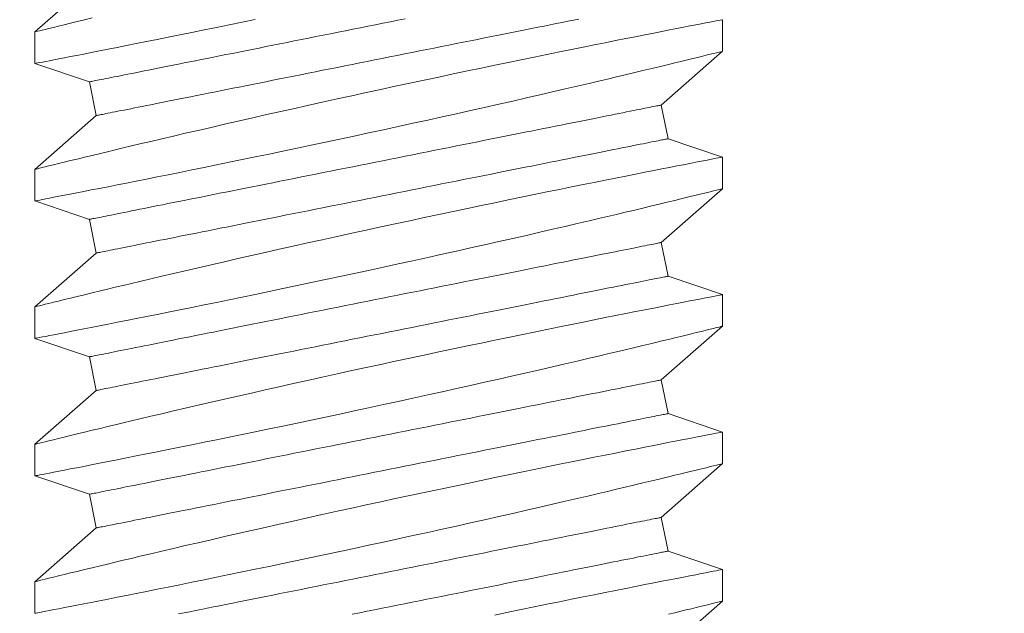
# Model space of a CAD drawing. Extents: x -60 to 165, y -8 to 98.
# Drawn here: x 51 to 51, y 47 to 47 of the extents above; entities that cross this region are included whole.
import ezdxf

# ---------------------------------------------------------------- set-up
doc = ezdxf.new("R2010")
doc.units = 0
doc.header["$MEASUREMENT"] = 0
doc.layers.get('0').update_dxf_attribs({"linetype": 'CONTINUOUS', "lineweight": 15})

msp = doc.modelspace()

# ---------------------------------------------------------------- linework, layer by layer
for p, q in [((51.02808, 46.79454), (51.00583, 46.77499)), ((51.25583, 46.76793), (51.25583, 46.77943)), ((51.00583, 46.77499), (51.00583, 46.76349)), ((51.23358, 46.74839), (51.25583, 46.76794)), ((51.00583, 46.76349), (51.02563, 46.7568)), ((51.02563, 46.7568), (51.02808, 46.74454)), ((51.23604, 46.73613), (51.23358, 46.74839)), ((51.02808, 46.74454), (51.00583, 46.72499)), ((51.25583, 46.72943), (51.23604, 46.73613)), ((51.25583, 46.71793), (51.25583, 46.72943)), ((51.00583, 46.72499), (51.00583, 46.71349)), ((51.23358, 46.69839), (51.25583, 46.71794)), ((51.00583, 46.71349), (51.02563, 46.7068)), ((51.02563, 46.7068), (51.02808, 46.69454)), ((51.23604, 46.68613), (51.23358, 46.69839)), ((51.02808, 46.69454), (51.00583, 46.67499)), ((51.25583, 46.67943), (51.23604, 46.68613)), ((51.25583, 46.66793), (51.25583, 46.67943)), ((51.00583, 46.67499), (51.00583, 46.66349)), ((51.23358, 46.64839), (51.25583, 46.66794)), ((51.00583, 46.66349), (51.02563, 46.6568)), ((51.02563, 46.6568), (51.02808, 46.64454)), ((51.23604, 46.63613), (51.23358, 46.64839)), ((51.02808, 46.64454), (51.00583, 46.62499)), ((51.25583, 46.62943), (51.23604, 46.63613)), ((51.25583, 46.61793), (51.25583, 46.62943)), ((51.00583, 46.62499), (51.00583, 46.61349)), ((51.23358, 46.59839), (51.25583, 46.61794)), ((51.00583, 46.61349), (51.02563, 46.6068)), ((51.02563, 46.6068), (51.02808, 46.59454)), ((51.23604, 46.58613), (51.23358, 46.59839)), ((51.02808, 46.59454), (51.00583, 46.57499)), ((51.25583, 46.57943), (51.23604, 46.58613)), ((51.25583, 46.56793), (51.25583, 46.57943)), ((51.00583, 46.57499), (51.00583, 46.56349)), ((51.23358, 46.54839), (51.25583, 46.56794))]:
    msp.add_line(p, q)
at = {"color": 8, "flags": 128}
for points in [[(51.00584, 46.76349), (51.00583, 46.76349), (51.00595, 46.76352), (51.00629, 46.76358), (51.00682, 46.76368), (51.00757, 46.76383), (51.00852, 46.76401), (51.00971, 46.76424), (51.01111, 46.76452), (51.01273, 46.76483), (51.01455, 46.76518), (51.01652, 46.76557), (51.01867, 46.76599), (51.02101, 46.76644), (51.02354, 46.76694), (51.02631, 46.76748), (51.02927, 46.76807), (51.0324, 46.76868), (51.0357, 46.76934), (51.03911, 46.77001), (51.04267, 46.77072), (51.04637, 46.77146), (51.05021, 46.77223), (51.05429, 46.77305), (51.05851, 46.7739), (51.06286, 46.77478), (51.06731, 46.77569), (51.07183, 46.77661), (51.07644, 46.77756), (51.08115, 46.77853), (51.08594, 46.77952)], [(51.02662, 46.78006), (51.02381, 46.77939), (51.02119, 46.77875), (51.01877, 46.77816), (51.01647, 46.7776), (51.01439, 46.77709), (51.01252, 46.77663), (51.01088, 46.77623), (51.00954, 46.7759), (51.0084, 46.77562), (51.00747, 46.77539), (51.00674, 46.77521), (51.00622, 46.77508), (51.00591, 46.77501), (51.00585, 46.77499)], [(51.2558, 46.77943), (51.2558, 46.77943), (51.25557, 46.77938), (51.25511, 46.77929), (51.25444, 46.77916), (51.25358, 46.779), (51.25251, 46.77879), (51.25124, 46.77854), (51.24977, 46.77826), (51.24806, 46.77793), (51.24614, 46.77755), (51.24401, 46.77714), (51.24169, 46.77669), (51.23925, 46.77621), (51.23661, 46.77569), (51.23381, 46.77514), (51.23084, 46.77455), (51.22761, 46.77392), (51.22422, 46.77324), (51.22066, 46.77254), (51.21696, 46.7718), (51.21316, 46.77104), (51.20922, 46.77025), (51.20516, 46.76943), (51.20097, 46.76858), (51.19655, 46.76769), (51.19201, 46.76676), (51.18737, 46.76581), (51.18264, 46.76484), (51.17786, 46.76385), (51.173, 46.76284), (51.16807, 46.76182), (51.16308, 46.76077), (51.1579, 46.75968), (51.15267, 46.75857), (51.1474, 46.75745), (51.14211, 46.75632), (51.13685, 46.7552), (51.13158, 46.75406), (51.12631, 46.75291), (51.12105, 46.75177), (51.11566, 46.75059), (51.1103, 46.7494), (51.10497, 46.74822), (51.0997, 46.74705), (51.09458, 46.7459), (51.08952, 46.74476), (51.08454, 46.74363), (51.07964, 46.74251), (51.07469, 46.74138), (51.06984, 46.74027), (51.06511, 46.73917), (51.0605, 46.7381), (51.05618, 46.73709), (51.05198, 46.73611), (51.04792, 46.73515), (51.04401, 46.73423), (51.04091, 46.73349), (51.03791, 46.73277), (51.03502, 46.73208), (51.03225, 46.73142), (51.0296, 46.73078), (51.02662, 46.73006), (51.02381, 46.72939), (51.02119, 46.72875), (51.01877, 46.72816), (51.01647, 46.7276), (51.01439, 46.72709), (51.01252, 46.72663), (51.01088, 46.72623), (51.00954, 46.7259), (51.0084, 46.72562), (51.00747, 46.72539), (51.00674, 46.72521), (51.00622, 46.72508), (51.00591, 46.72501), (51.00585, 46.72499)], [(51.02563, 46.7568), (51.02566, 46.7568), (51.02577, 46.75682), (51.02595, 46.75686), (51.0262, 46.75691), (51.02652, 46.75697), (51.02691, 46.75705), (51.02737, 46.75714), (51.0279, 46.75725), (51.0285, 46.75737), (51.02917, 46.7575), (51.02991, 46.75765), (51.03072, 46.75781), (51.03159, 46.75799), (51.03253, 46.75818), (51.03354, 46.75838), (51.03462, 46.75859), (51.03576, 46.75882), (51.03696, 46.75906), (51.03823, 46.75932), (51.03956, 46.75958), (51.04095, 46.75986), (51.0424, 46.76015), (51.04392, 46.76045), (51.04549, 46.76077), (51.04711, 46.76109), (51.0488, 46.76143), (51.05054, 46.76178), (51.05234, 46.76214), (51.05418, 46.76251), (51.05608, 46.76289), (51.05803, 46.76328), (51.06003, 46.76368), (51.06208, 46.76409), (51.06417, 46.7645), (51.06631, 46.76493), (51.06849, 46.76537), (51.07071, 46.76581), (51.07298, 46.76627), (51.07528, 46.76673), (51.07762, 46.76719), (51.07999, 46.76767), (51.0824, 46.76815), (51.08484, 46.76864), (51.08731, 46.76913), (51.08982, 46.76963), (51.09234, 46.77014), (51.0949, 46.77065), (51.09748, 46.77117), (51.10007, 46.77169), (51.10269, 46.77221), (51.10533, 46.77274), (51.10799, 46.77327), (51.11066, 46.7738), (51.11334, 46.77434), (51.11603, 46.77488), (51.11874, 46.77542), (51.12145, 46.77596), (51.12416, 46.7765), (51.12688, 46.77705), (51.12961, 46.77759), (51.13233, 46.77814), (51.13505, 46.77868), (51.13776, 46.77922), (51.14047, 46.77977)], [(51.02808, 46.74454), (51.02812, 46.74455), (51.02822, 46.74457), (51.0284, 46.7446), (51.02865, 46.74465), (51.02897, 46.74472), (51.02936, 46.74479), (51.02982, 46.74489), (51.03035, 46.74499), (51.03095, 46.74511), (51.03162, 46.74525), (51.03236, 46.74539), (51.03317, 46.74556), (51.03404, 46.74573), (51.03499, 46.74592), (51.03599, 46.74612), (51.03707, 46.74634), (51.03821, 46.74656), (51.03941, 46.74681), (51.04068, 46.74706), (51.04201, 46.74732), (51.0434, 46.7476), (51.04485, 46.74789), (51.04637, 46.7482), (51.04794, 46.74851), (51.04957, 46.74884), (51.05125, 46.74917), (51.05299, 46.74952), (51.05479, 46.74988), (51.05663, 46.75025), (51.05853, 46.75063), (51.06048, 46.75102), (51.06248, 46.75142), (51.06453, 46.75183), (51.06662, 46.75225), (51.06876, 46.75267), (51.07094, 46.75311), (51.07316, 46.75356), (51.07543, 46.75401), (51.07773, 46.75447), (51.08007, 46.75494), (51.08244, 46.75541), (51.08485, 46.75589), (51.08729, 46.75638), (51.08977, 46.75688), (51.09227, 46.75738), (51.0948, 46.75788), (51.09735, 46.75839), (51.09993, 46.75891), (51.10253, 46.75943), (51.10515, 46.75995), (51.10778, 46.76048), (51.11044, 46.76101), (51.11311, 46.76154), (51.11579, 46.76208), (51.11849, 46.76262), (51.12119, 46.76316), (51.1239, 46.7637), (51.12662, 46.76425), (51.12934, 46.76479), (51.13206, 46.76533), (51.13478, 46.76588), (51.1375, 46.76642), (51.14022, 46.76697), (51.14293, 46.76751), (51.14563, 46.76805), (51.14832, 46.76859), (51.15101, 46.76912), (51.15368, 46.76966), (51.15633, 46.77019), (51.15897, 46.77072), (51.16159, 46.77124), (51.16419, 46.77176), (51.16677, 46.77228), (51.16932, 46.77279), (51.17185, 46.77329), (51.17435, 46.77379), (51.17682, 46.77429), (51.17926, 46.77478), (51.18167, 46.77526), (51.18405, 46.77573), (51.18639, 46.7762), (51.18869, 46.77666), (51.19095, 46.77711), (51.19317, 46.77756), (51.19536, 46.77799), (51.19749, 46.77842), (51.19959, 46.77884), (51.20163, 46.77925), (51.20363, 46.77965)], [(51.00584, 46.71349), (51.00583, 46.71349), (51.00595, 46.71352), (51.00629, 46.71358), (51.00682, 46.71368), (51.00757, 46.71383), (51.00852, 46.71401), (51.00971, 46.71424), (51.01111, 46.71452), (51.01273, 46.71483), (51.01455, 46.71518), (51.01652, 46.71557), (51.01867, 46.71599), (51.02101, 46.71644), (51.02354, 46.71694), (51.02631, 46.71748), (51.02927, 46.71807), (51.0324, 46.71868), (51.0357, 46.71934), (51.03911, 46.72001), (51.04267, 46.72072), (51.04637, 46.72146), (51.05021, 46.72223), (51.05429, 46.72305), (51.05851, 46.7239), (51.06286, 46.72478), (51.06731, 46.72569), (51.07183, 46.72661), (51.07644, 46.72756), (51.08115, 46.72853), (51.08594, 46.72952), (51.09093, 46.73055), (51.096, 46.73161), (51.10113, 46.73269), (51.1063, 46.73378), (51.11147, 46.73487), (51.11667, 46.73598), (51.1219, 46.7371), (51.12713, 46.73823), (51.13252, 46.7394), (51.13791, 46.74057), (51.14329, 46.74174), (51.14863, 46.74292), (51.15387, 46.74408), (51.15906, 46.74523), (51.16421, 46.74638), (51.16929, 46.74752), (51.17445, 46.74869), (51.17954, 46.74984), (51.18453, 46.75098), (51.18942, 46.75211), (51.19406, 46.75318), (51.1986, 46.75423), (51.20302, 46.75526), (51.2073, 46.75626), (51.21073, 46.75706), (51.21407, 46.75785), (51.2173, 46.75862), (51.22043, 46.75936), (51.22345, 46.76008), (51.22691, 46.7609), (51.23019, 46.76169), (51.23331, 46.76244), (51.23624, 46.76315), (51.23852, 46.7637), (51.24067, 46.76423), (51.24269, 46.76472), (51.24458, 46.76518), (51.24632, 46.7656), (51.2482, 46.76606), (51.24988, 46.76647), (51.25135, 46.76684), (51.25262, 46.76715), (51.25371, 46.76742), (51.25458, 46.76763), (51.25522, 46.76779), (51.25564, 46.76789), (51.25582, 46.76794), (51.25581, 46.76793)], [(51.02563, 46.7068), (51.02566, 46.7068), (51.02577, 46.70682), (51.02595, 46.70686), (51.0262, 46.70691), (51.02652, 46.70697), (51.02691, 46.70705), (51.02737, 46.70714), (51.0279, 46.70725), (51.0285, 46.70737), (51.02917, 46.7075), (51.02991, 46.70765), (51.03072, 46.70781), (51.03159, 46.70799), (51.03253, 46.70818), (51.03354, 46.70838), (51.03462, 46.70859), (51.03576, 46.70882), (51.03696, 46.70906), (51.03823, 46.70932), (51.03956, 46.70958), (51.04095, 46.70986), (51.0424, 46.71015), (51.04392, 46.71045), (51.04549, 46.71077), (51.04711, 46.71109), (51.0488, 46.71143), (51.05054, 46.71178), (51.05234, 46.71214), (51.05418, 46.71251), (51.05608, 46.71289), (51.05803, 46.71328), (51.06003, 46.71368), (51.06208, 46.71409), (51.06417, 46.7145), (51.06631, 46.71493), (51.06849, 46.71537), (51.07071, 46.71581), (51.07298, 46.71627), (51.07528, 46.71673), (51.07762, 46.71719), (51.07999, 46.71767), (51.0824, 46.71815), (51.08484, 46.71864), (51.08731, 46.71913), (51.08982, 46.71963), (51.09234, 46.72014), (51.0949, 46.72065), (51.09748, 46.72117), (51.10007, 46.72169), (51.10269, 46.72221), (51.10533, 46.72274), (51.10799, 46.72327), (51.11066, 46.7238), (51.11334, 46.72434), (51.11603, 46.72488), (51.11874, 46.72542), (51.12145, 46.72596), (51.12416, 46.7265), (51.12688, 46.72705), (51.12961, 46.72759), (51.13233, 46.72814), (51.13505, 46.72868), (51.13776, 46.72922), (51.14047, 46.72977), (51.14318, 46.73031), (51.14587, 46.73084), (51.14855, 46.73138), (51.15122, 46.73191), (51.15388, 46.73245), (51.15652, 46.73297), (51.15914, 46.7335), (51.16174, 46.73402), (51.16431, 46.73453), (51.16687, 46.73504), (51.1694, 46.73555), (51.1719, 46.73605), (51.17437, 46.73654), (51.17681, 46.73703), (51.17922, 46.73751), (51.1816, 46.73799), (51.18393, 46.73846), (51.18624, 46.73892), (51.1885, 46.73937), (51.19072, 46.73981), (51.1929, 46.74025), (51.19504, 46.74068), (51.19713, 46.7411), (51.19918, 46.74151), (51.20118, 46.74191), (51.20313, 46.7423), (51.20503, 46.74268), (51.20688, 46.74305), (51.20867, 46.7434), (51.21041, 46.74375), (51.2121, 46.74409), (51.21373, 46.74442), (51.2153, 46.74473), (51.21681, 46.74503), (51.21826, 46.74532), (51.21965, 46.7456), (51.22098, 46.74587), (51.22225, 46.74612), (51.22346, 46.74636), (51.22459, 46.74659), (51.22567, 46.7468), (51.22668, 46.74701), (51.22762, 46.74719), (51.2285, 46.74737), (51.2293, 46.74753), (51.23004, 46.74768), (51.23071, 46.74781), (51.23131, 46.74793), (51.23184, 46.74804), (51.2323, 46.74813), (51.23269, 46.74821), (51.23301, 46.74827), (51.23326, 46.74832), (51.23344, 46.74836), (51.23355, 46.74838), (51.23358, 46.74839)], [(51.02808, 46.69454), (51.02812, 46.69455), (51.02822, 46.69457), (51.0284, 46.6946), (51.02865, 46.69465), (51.02897, 46.69472), (51.02936, 46.69479), (51.02982, 46.69489), (51.03035, 46.69499), (51.03095, 46.69511), (51.03162, 46.69525), (51.03236, 46.69539), (51.03317, 46.69556), (51.03404, 46.69573), (51.03499, 46.69592), (51.03599, 46.69612), (51.03707, 46.69634), (51.03821, 46.69656), (51.03941, 46.69681), (51.04068, 46.69706), (51.04201, 46.69732), (51.0434, 46.6976), (51.04485, 46.69789), (51.04637, 46.6982), (51.04794, 46.69851), (51.04957, 46.69884), (51.05125, 46.69917), (51.05299, 46.69952), (51.05479, 46.69988), (51.05663, 46.70025), (51.05853, 46.70063), (51.06048, 46.70102), (51.06248, 46.70142), (51.06453, 46.70183), (51.06662, 46.70225), (51.06876, 46.70267), (51.07094, 46.70311), (51.07316, 46.70356), (51.07543, 46.70401), (51.07773, 46.70447), (51.08007, 46.70494), (51.08244, 46.70541), (51.08485, 46.70589), (51.08729, 46.70638), (51.08977, 46.70688), (51.09227, 46.70738), (51.0948, 46.70788), (51.09735, 46.70839), (51.09993, 46.70891), (51.10253, 46.70943), (51.10515, 46.70995), (51.10778, 46.71048), (51.11044, 46.71101), (51.11311, 46.71154), (51.11579, 46.71208), (51.11849, 46.71262), (51.12119, 46.71316), (51.1239, 46.7137), (51.12662, 46.71425), (51.12934, 46.71479), (51.13206, 46.71533), (51.13478, 46.71588), (51.1375, 46.71642), (51.14022, 46.71697), (51.14293, 46.71751), (51.14563, 46.71805), (51.14832, 46.71859), (51.15101, 46.71912), (51.15368, 46.71966), (51.15633, 46.72019), (51.15897, 46.72072), (51.16159, 46.72124), (51.16419, 46.72176), (51.16677, 46.72228), (51.16932, 46.72279), (51.17185, 46.72329), (51.17435, 46.72379), (51.17682, 46.72429), (51.17926, 46.72478), (51.18167, 46.72526), (51.18405, 46.72573), (51.18639, 46.7262), (51.18869, 46.72666), (51.19095, 46.72711), (51.19317, 46.72756), (51.19536, 46.72799), (51.19749, 46.72842), (51.19959, 46.72884), (51.20163, 46.72925), (51.20363, 46.72965), (51.20558, 46.73004), (51.20748, 46.73042), (51.20933, 46.73079), (51.21112, 46.73115), (51.21286, 46.7315), (51.21455, 46.73183), (51.21618, 46.73216), (51.21775, 46.73247), (51.21926, 46.73277), (51.22071, 46.73307), (51.22211, 46.73334), (51.22344, 46.73361), (51.2247, 46.73386), (51.22591, 46.7341), (51.22705, 46.73433), (51.22812, 46.73455), (51.22913, 46.73475), (51.23007, 46.73494), (51.23095, 46.73511), (51.23175, 46.73527), (51.23249, 46.73542), (51.23316, 46.73556), (51.23376, 46.73568), (51.23429, 46.73578), (51.23476, 46.73587), (51.23515, 46.73595), (51.23547, 46.73602), (51.23572, 46.73607), (51.23589, 46.7361), (51.236, 46.73612), (51.23604, 46.73613)], [(51.2558, 46.72943), (51.2558, 46.72943), (51.25557, 46.72938), (51.25511, 46.72929), (51.25444, 46.72916), (51.25358, 46.729), (51.25251, 46.72879), (51.25124, 46.72854), (51.24977, 46.72826), (51.24806, 46.72793), (51.24614, 46.72755), (51.24401, 46.72714), (51.24169, 46.72669), (51.23925, 46.72621), (51.23661, 46.72569), (51.23381, 46.72514), (51.23084, 46.72455), (51.22761, 46.72392), (51.22422, 46.72324), (51.22066, 46.72254), (51.21696, 46.7218), (51.21316, 46.72104), (51.20922, 46.72025), (51.20516, 46.71943), (51.20097, 46.71858), (51.19655, 46.71769), (51.19201, 46.71676), (51.18737, 46.71581), (51.18264, 46.71484), (51.17786, 46.71385), (51.173, 46.71284), (51.16807, 46.71182), (51.16308, 46.71077), (51.1579, 46.70968), (51.15267, 46.70857), (51.1474, 46.70745), (51.14211, 46.70632), (51.13685, 46.7052), (51.13158, 46.70406), (51.12631, 46.70291), (51.12105, 46.70177), (51.11566, 46.70059), (51.1103, 46.6994), (51.10497, 46.69822), (51.0997, 46.69705), (51.09458, 46.6959), (51.08952, 46.69476), (51.08454, 46.69363), (51.07964, 46.69251), (51.07469, 46.69138), (51.06984, 46.69027), (51.06511, 46.68917), (51.0605, 46.6881), (51.05618, 46.68709), (51.05198, 46.68611), (51.04792, 46.68515), (51.04401, 46.68423), (51.04091, 46.68349), (51.03791, 46.68277), (51.03502, 46.68208), (51.03225, 46.68142), (51.0296, 46.68078), (51.02662, 46.68006), (51.02381, 46.67939), (51.02119, 46.67875), (51.01877, 46.67816), (51.01647, 46.6776), (51.01439, 46.67709), (51.01252, 46.67663), (51.01088, 46.67623), (51.00954, 46.6759), (51.0084, 46.67562), (51.00747, 46.67539), (51.00674, 46.67521), (51.00622, 46.67508), (51.00591, 46.67501), (51.00585, 46.67499)], [(51.00584, 46.66349), (51.00583, 46.66349), (51.00595, 46.66352), (51.00629, 46.66358), (51.00682, 46.66368), (51.00757, 46.66383), (51.00852, 46.66401), (51.00971, 46.66424), (51.01111, 46.66452), (51.01273, 46.66483), (51.01455, 46.66518), (51.01652, 46.66557), (51.01867, 46.66599), (51.02101, 46.66644), (51.02354, 46.66694), (51.02631, 46.66748), (51.02927, 46.66807), (51.0324, 46.66868), (51.0357, 46.66934), (51.03911, 46.67001), (51.04267, 46.67072), (51.04637, 46.67146), (51.05021, 46.67223), (51.05429, 46.67305), (51.05851, 46.6739), (51.06286, 46.67478), (51.06731, 46.67569), (51.07183, 46.67661), (51.07644, 46.67756), (51.08115, 46.67853), (51.08594, 46.67952), (51.09093, 46.68055), (51.096, 46.68161), (51.10113, 46.68269), (51.1063, 46.68378), (51.11147, 46.68487), (51.11667, 46.68598), (51.1219, 46.6871), (51.12713, 46.68823), (51.13252, 46.6894), (51.13791, 46.69057), (51.14329, 46.69174), (51.14863, 46.69292), (51.15387, 46.69408), (51.15906, 46.69523), (51.16421, 46.69638), (51.16929, 46.69752), (51.17445, 46.69869), (51.17954, 46.69984), (51.18453, 46.70098), (51.18942, 46.70211), (51.19406, 46.70318), (51.1986, 46.70423), (51.20302, 46.70526), (51.2073, 46.70626), (51.21073, 46.70706), (51.21407, 46.70785), (51.2173, 46.70862), (51.22043, 46.70936), (51.22345, 46.71008), (51.22691, 46.7109), (51.23019, 46.71169), (51.23331, 46.71244), (51.23624, 46.71315), (51.23852, 46.7137), (51.24067, 46.71422), (51.24269, 46.71472), (51.24458, 46.71518), (51.24632, 46.7156), (51.2482, 46.71606), (51.24988, 46.71647), (51.25135, 46.71684), (51.25262, 46.71715), (51.25371, 46.71742), (51.25458, 46.71763), (51.25522, 46.71779), (51.25564, 46.71789), (51.25582, 46.71794), (51.25581, 46.71793)], [(51.02563, 46.6568), (51.02566, 46.6568), (51.02577, 46.65682), (51.02595, 46.65686), (51.0262, 46.65691), (51.02652, 46.65697), (51.02691, 46.65705), (51.02737, 46.65714), (51.0279, 46.65725), (51.0285, 46.65737), (51.02917, 46.6575), (51.02991, 46.65765), (51.03072, 46.65781), (51.03159, 46.65799), (51.03253, 46.65818), (51.03354, 46.65838), (51.03462, 46.65859), (51.03576, 46.65882), (51.03696, 46.65906), (51.03823, 46.65932), (51.03956, 46.65958), (51.04095, 46.65986), (51.0424, 46.66015), (51.04392, 46.66045), (51.04549, 46.66077), (51.04711, 46.66109), (51.0488, 46.66143), (51.05054, 46.66178), (51.05234, 46.66214), (51.05418, 46.66251), (51.05608, 46.66289), (51.05803, 46.66328), (51.06003, 46.66368), (51.06208, 46.66409), (51.06417, 46.6645), (51.06631, 46.66493), (51.06849, 46.66537), (51.07071, 46.66581), (51.07298, 46.66627), (51.07528, 46.66673), (51.07762, 46.66719), (51.07999, 46.66767), (51.0824, 46.66815), (51.08484, 46.66864), (51.08731, 46.66913), (51.08982, 46.66963), (51.09234, 46.67014), (51.0949, 46.67065), (51.09748, 46.67117), (51.10007, 46.67169), (51.10269, 46.67221), (51.10533, 46.67274), (51.10799, 46.67327), (51.11066, 46.6738), (51.11334, 46.67434), (51.11603, 46.67488), (51.11874, 46.67542), (51.12145, 46.67596), (51.12416, 46.6765), (51.12688, 46.67705), (51.12961, 46.67759), (51.13233, 46.67814), (51.13505, 46.67868), (51.13776, 46.67922), (51.14047, 46.67977), (51.14318, 46.68031), (51.14587, 46.68084), (51.14855, 46.68138), (51.15122, 46.68191), (51.15388, 46.68245), (51.15652, 46.68297), (51.15914, 46.6835), (51.16174, 46.68402), (51.16431, 46.68453), (51.16687, 46.68504), (51.1694, 46.68555), (51.1719, 46.68605), (51.17437, 46.68654), (51.17681, 46.68703), (51.17922, 46.68751), (51.1816, 46.68799), (51.18393, 46.68846), (51.18624, 46.68892), (51.1885, 46.68937), (51.19072, 46.68981), (51.1929, 46.69025), (51.19504, 46.69068), (51.19713, 46.6911), (51.19918, 46.69151), (51.20118, 46.69191), (51.20313, 46.6923), (51.20503, 46.69268), (51.20688, 46.69305), (51.20867, 46.6934), (51.21041, 46.69375), (51.2121, 46.69409), (51.21373, 46.69442), (51.2153, 46.69473), (51.21681, 46.69503), (51.21826, 46.69532), (51.21965, 46.6956), (51.22098, 46.69587), (51.22225, 46.69612), (51.22346, 46.69636), (51.22459, 46.69659), (51.22567, 46.6968), (51.22668, 46.69701), (51.22762, 46.69719), (51.2285, 46.69737), (51.2293, 46.69753), (51.23004, 46.69768), (51.23071, 46.69781), (51.23131, 46.69793), (51.23184, 46.69804), (51.2323, 46.69813), (51.23269, 46.69821), (51.23301, 46.69827), (51.23326, 46.69832), (51.23344, 46.69836), (51.23355, 46.69838), (51.23358, 46.69839)], [(51.02808, 46.64454), (51.02812, 46.64455), (51.02822, 46.64457), (51.0284, 46.6446), (51.02865, 46.64465), (51.02897, 46.64472), (51.02936, 46.64479), (51.02982, 46.64489), (51.03035, 46.64499), (51.03095, 46.64511), (51.03162, 46.64525), (51.03236, 46.64539), (51.03317, 46.64556), (51.03404, 46.64573), (51.03499, 46.64592), (51.03599, 46.64612), (51.03707, 46.64634), (51.03821, 46.64656), (51.03941, 46.64681), (51.04068, 46.64706), (51.04201, 46.64732), (51.0434, 46.6476), (51.04485, 46.64789), (51.04637, 46.6482), (51.04794, 46.64851), (51.04957, 46.64884), (51.05125, 46.64917), (51.05299, 46.64952), (51.05479, 46.64988), (51.05663, 46.65025), (51.05853, 46.65063), (51.06048, 46.65102), (51.06248, 46.65142), (51.06453, 46.65183), (51.06662, 46.65225), (51.06876, 46.65267), (51.07094, 46.65311), (51.07316, 46.65356), (51.07543, 46.65401), (51.07773, 46.65447), (51.08007, 46.65494), (51.08244, 46.65541), (51.08485, 46.65589), (51.08729, 46.65638), (51.08977, 46.65688), (51.09227, 46.65738), (51.0948, 46.65788), (51.09735, 46.65839), (51.09993, 46.65891), (51.10253, 46.65943), (51.10515, 46.65995), (51.10778, 46.66048), (51.11044, 46.66101), (51.11311, 46.66154), (51.11579, 46.66208), (51.11849, 46.66262), (51.12119, 46.66316), (51.1239, 46.6637), (51.12662, 46.66425), (51.12934, 46.66479), (51.13206, 46.66533), (51.13478, 46.66588), (51.1375, 46.66642), (51.14022, 46.66697), (51.14293, 46.66751), (51.14563, 46.66805), (51.14832, 46.66859), (51.15101, 46.66912), (51.15368, 46.66966), (51.15633, 46.67019), (51.15897, 46.67072), (51.16159, 46.67124), (51.16419, 46.67176), (51.16677, 46.67228), (51.16932, 46.67279), (51.17185, 46.67329), (51.17435, 46.67379), (51.17682, 46.67429), (51.17926, 46.67478), (51.18167, 46.67526), (51.18405, 46.67573), (51.18639, 46.6762), (51.18869, 46.67666), (51.19095, 46.67711), (51.19317, 46.67756), (51.19536, 46.67799), (51.19749, 46.67842), (51.19959, 46.67884), (51.20163, 46.67925), (51.20363, 46.67965), (51.20558, 46.68004), (51.20748, 46.68042), (51.20933, 46.68079), (51.21112, 46.68115), (51.21286, 46.6815), (51.21455, 46.68183), (51.21618, 46.68216), (51.21775, 46.68247), (51.21926, 46.68277), (51.22071, 46.68307), (51.22211, 46.68334), (51.22344, 46.68361), (51.2247, 46.68386), (51.22591, 46.6841), (51.22705, 46.68433), (51.22812, 46.68455), (51.22913, 46.68475), (51.23007, 46.68494), (51.23095, 46.68511), (51.23175, 46.68527), (51.23249, 46.68542), (51.23316, 46.68556), (51.23376, 46.68568), (51.23429, 46.68578), (51.23476, 46.68587), (51.23515, 46.68595), (51.23547, 46.68602), (51.23572, 46.68607), (51.23589, 46.6861), (51.236, 46.68612), (51.23604, 46.68613)], [(51.2558, 46.67943), (51.2558, 46.67943), (51.25557, 46.67938), (51.25511, 46.67929), (51.25444, 46.67916), (51.25358, 46.679), (51.25251, 46.67879), (51.25124, 46.67854), (51.24977, 46.67826), (51.24806, 46.67793), (51.24614, 46.67755), (51.24401, 46.67714), (51.24169, 46.67669), (51.23925, 46.67621), (51.23661, 46.67569), (51.23381, 46.67514), (51.23084, 46.67455), (51.22761, 46.67392), (51.22422, 46.67324), (51.22066, 46.67254), (51.21696, 46.6718), (51.21316, 46.67104), (51.20922, 46.67025), (51.20516, 46.66943), (51.20097, 46.66858), (51.19655, 46.66769), (51.19201, 46.66676), (51.18737, 46.66581), (51.18264, 46.66484), (51.17786, 46.66385), (51.173, 46.66284), (51.16807, 46.66182), (51.16308, 46.66077), (51.1579, 46.65968), (51.15267, 46.65857), (51.1474, 46.65745), (51.14211, 46.65632), (51.13685, 46.6552), (51.13158, 46.65406), (51.12631, 46.65291), (51.12105, 46.65177), (51.11566, 46.65059), (51.1103, 46.6494), (51.10497, 46.64822), (51.0997, 46.64705), (51.09458, 46.6459), (51.08952, 46.64476), (51.08454, 46.64363), (51.07964, 46.64251), (51.07469, 46.64138), (51.06984, 46.64027), (51.06511, 46.63917), (51.0605, 46.6381), (51.05618, 46.63709), (51.05198, 46.63611), (51.04792, 46.63515), (51.04401, 46.63423), (51.04091, 46.63349), (51.03791, 46.63277), (51.03502, 46.63208), (51.03225, 46.63142), (51.0296, 46.63078), (51.02662, 46.63006), (51.02381, 46.62939), (51.02119, 46.62875), (51.01877, 46.62816), (51.01647, 46.6276), (51.01439, 46.62709), (51.01252, 46.62663), (51.01088, 46.62623), (51.00954, 46.6259), (51.0084, 46.62562), (51.00747, 46.62539), (51.00674, 46.62521), (51.00622, 46.62508), (51.00591, 46.62501), (51.00585, 46.62499)], [(51.00584, 46.61349), (51.00583, 46.61349), (51.00595, 46.61352), (51.00629, 46.61358), (51.00682, 46.61368), (51.00757, 46.61383), (51.00852, 46.61401), (51.00971, 46.61424), (51.01111, 46.61452), (51.01273, 46.61483), (51.01455, 46.61518), (51.01652, 46.61557), (51.01867, 46.61599), (51.02101, 46.61644), (51.02354, 46.61694), (51.02631, 46.61748), (51.02927, 46.61807), (51.0324, 46.61868), (51.0357, 46.61934), (51.03911, 46.62001), (51.04267, 46.62072), (51.04637, 46.62146), (51.05021, 46.62223), (51.05429, 46.62305), (51.05851, 46.6239), (51.06286, 46.62478), (51.06731, 46.62569), (51.07183, 46.62661), (51.07644, 46.62756), (51.08115, 46.62853), (51.08594, 46.62952), (51.09093, 46.63055), (51.096, 46.63161), (51.10113, 46.63269), (51.1063, 46.63378), (51.11147, 46.63487), (51.11667, 46.63598), (51.1219, 46.6371), (51.12713, 46.63823), (51.13252, 46.6394), (51.13791, 46.64057), (51.14329, 46.64174), (51.14863, 46.64292), (51.15387, 46.64408), (51.15906, 46.64523), (51.16421, 46.64638), (51.16929, 46.64752), (51.17445, 46.64869), (51.17954, 46.64984), (51.18453, 46.65098), (51.18942, 46.65211), (51.19406, 46.65318), (51.1986, 46.65423), (51.20302, 46.65526), (51.2073, 46.65626), (51.21073, 46.65706), (51.21407, 46.65785), (51.2173, 46.65862), (51.22043, 46.65936), (51.22345, 46.66008), (51.22691, 46.6609), (51.23019, 46.66169), (51.23331, 46.66244), (51.23624, 46.66315), (51.23852, 46.6637), (51.24067, 46.66422), (51.24269, 46.66472), (51.24458, 46.66518), (51.24632, 46.6656), (51.2482, 46.66606), (51.24988, 46.66647), (51.25135, 46.66684), (51.25262, 46.66715), (51.25371, 46.66742), (51.25458, 46.66763), (51.25522, 46.66779), (51.25564, 46.66789), (51.25582, 46.66794), (51.25581, 46.66793)], [(51.02563, 46.6068), (51.02566, 46.6068), (51.02577, 46.60682), (51.02595, 46.60686), (51.0262, 46.60691), (51.02652, 46.60697), (51.02691, 46.60705), (51.02737, 46.60714), (51.0279, 46.60725), (51.0285, 46.60737), (51.02917, 46.6075), (51.02991, 46.60765), (51.03072, 46.60781), (51.03159, 46.60799), (51.03253, 46.60818), (51.03354, 46.60838), (51.03462, 46.60859), (51.03576, 46.60882), (51.03696, 46.60906), (51.03823, 46.60932), (51.03956, 46.60958), (51.04095, 46.60986), (51.0424, 46.61015), (51.04392, 46.61045), (51.04549, 46.61077), (51.04711, 46.61109), (51.0488, 46.61143), (51.05054, 46.61178), (51.05234, 46.61214), (51.05418, 46.61251), (51.05608, 46.61289), (51.05803, 46.61328), (51.06003, 46.61368), (51.06208, 46.61409), (51.06417, 46.6145), (51.06631, 46.61493), (51.06849, 46.61537), (51.07071, 46.61581), (51.07298, 46.61627), (51.07528, 46.61673), (51.07762, 46.61719), (51.07999, 46.61767), (51.0824, 46.61815), (51.08484, 46.61864), (51.08731, 46.61913), (51.08982, 46.61963), (51.09234, 46.62014), (51.0949, 46.62065), (51.09748, 46.62117), (51.10007, 46.62169), (51.10269, 46.62221), (51.10533, 46.62274), (51.10799, 46.62327), (51.11066, 46.6238), (51.11334, 46.62434), (51.11603, 46.62488), (51.11874, 46.62542), (51.12145, 46.62596), (51.12416, 46.6265), (51.12688, 46.62705), (51.12961, 46.62759), (51.13233, 46.62814), (51.13505, 46.62868), (51.13776, 46.62922), (51.14047, 46.62977), (51.14318, 46.63031), (51.14587, 46.63084), (51.14855, 46.63138), (51.15122, 46.63191), (51.15388, 46.63245), (51.15652, 46.63297), (51.15914, 46.6335), (51.16174, 46.63402), (51.16431, 46.63453), (51.16687, 46.63504), (51.1694, 46.63555), (51.1719, 46.63605), (51.17437, 46.63654), (51.17681, 46.63703), (51.17922, 46.63751), (51.1816, 46.63799), (51.18393, 46.63846), (51.18624, 46.63892), (51.1885, 46.63937), (51.19072, 46.63981), (51.1929, 46.64025), (51.19504, 46.64068), (51.19713, 46.6411), (51.19918, 46.64151), (51.20118, 46.64191), (51.20313, 46.6423), (51.20503, 46.64268), (51.20688, 46.64305), (51.20867, 46.6434), (51.21041, 46.64375), (51.2121, 46.64409), (51.21373, 46.64442), (51.2153, 46.64473), (51.21681, 46.64503), (51.21826, 46.64532), (51.21965, 46.6456), (51.22098, 46.64587), (51.22225, 46.64612), (51.22346, 46.64636), (51.22459, 46.64659), (51.22567, 46.6468), (51.22668, 46.64701), (51.22762, 46.64719), (51.2285, 46.64737), (51.2293, 46.64753), (51.23004, 46.64768), (51.23071, 46.64781), (51.23131, 46.64793), (51.23184, 46.64804), (51.2323, 46.64813), (51.23269, 46.64821), (51.23301, 46.64827), (51.23326, 46.64832), (51.23344, 46.64836), (51.23355, 46.64838), (51.23358, 46.64839)], [(51.02808, 46.59454), (51.02812, 46.59455), (51.02822, 46.59457), (51.0284, 46.5946), (51.02865, 46.59465), (51.02897, 46.59472), (51.02936, 46.59479), (51.02982, 46.59489), (51.03035, 46.59499), (51.03095, 46.59511), (51.03162, 46.59525), (51.03236, 46.59539), (51.03317, 46.59556), (51.03404, 46.59573), (51.03499, 46.59592), (51.03599, 46.59612), (51.03707, 46.59634), (51.03821, 46.59656), (51.03941, 46.59681), (51.04068, 46.59706), (51.04201, 46.59732), (51.0434, 46.5976), (51.04485, 46.59789), (51.04637, 46.5982), (51.04794, 46.59851), (51.04957, 46.59884), (51.05125, 46.59917), (51.05299, 46.59952), (51.05479, 46.59988), (51.05663, 46.60025), (51.05853, 46.60063), (51.06048, 46.60102), (51.06248, 46.60142), (51.06453, 46.60183), (51.06662, 46.60225), (51.06876, 46.60267), (51.07094, 46.60311), (51.07316, 46.60356), (51.07543, 46.60401), (51.07773, 46.60447), (51.08007, 46.60494), (51.08244, 46.60541), (51.08485, 46.60589), (51.08729, 46.60638), (51.08977, 46.60688), (51.09227, 46.60738), (51.0948, 46.60788), (51.09735, 46.60839), (51.09993, 46.60891), (51.10253, 46.60943), (51.10515, 46.60995), (51.10778, 46.61048), (51.11044, 46.61101), (51.11311, 46.61154), (51.11579, 46.61208), (51.11849, 46.61262), (51.12119, 46.61316), (51.1239, 46.6137), (51.12662, 46.61425), (51.12934, 46.61479), (51.13206, 46.61533), (51.13478, 46.61588), (51.1375, 46.61642), (51.14022, 46.61697), (51.14293, 46.61751), (51.14563, 46.61805), (51.14832, 46.61859), (51.15101, 46.61912), (51.15368, 46.61966), (51.15633, 46.62019), (51.15897, 46.62072), (51.16159, 46.62124), (51.16419, 46.62176), (51.16677, 46.62228), (51.16932, 46.62279), (51.17185, 46.62329), (51.17435, 46.62379), (51.17682, 46.62429), (51.17926, 46.62478), (51.18167, 46.62526), (51.18405, 46.62573), (51.18639, 46.6262), (51.18869, 46.62666), (51.19095, 46.62711), (51.19317, 46.62756), (51.19536, 46.62799), (51.19749, 46.62842), (51.19959, 46.62884), (51.20163, 46.62925), (51.20363, 46.62965), (51.20558, 46.63004), (51.20748, 46.63042), (51.20933, 46.63079), (51.21112, 46.63115), (51.21286, 46.6315), (51.21455, 46.63183), (51.21618, 46.63216), (51.21775, 46.63247), (51.21926, 46.63277), (51.22071, 46.63307), (51.22211, 46.63334), (51.22344, 46.63361), (51.2247, 46.63386), (51.22591, 46.6341), (51.22705, 46.63433), (51.22812, 46.63455), (51.22913, 46.63475), (51.23007, 46.63494), (51.23095, 46.63511), (51.23175, 46.63527), (51.23249, 46.63542), (51.23316, 46.63556), (51.23376, 46.63568), (51.23429, 46.63578), (51.23476, 46.63587), (51.23515, 46.63595), (51.23547, 46.63602), (51.23572, 46.63607), (51.23589, 46.6361), (51.236, 46.63612), (51.23604, 46.63613)], [(51.2558, 46.62943), (51.2558, 46.62943), (51.25557, 46.62938), (51.25511, 46.62929), (51.25444, 46.62916), (51.25358, 46.629), (51.25251, 46.62879), (51.25124, 46.62854), (51.24977, 46.62826), (51.24806, 46.62793), (51.24614, 46.62755), (51.24401, 46.62714), (51.24169, 46.62669), (51.23925, 46.62621), (51.23661, 46.62569), (51.23381, 46.62514), (51.23084, 46.62455), (51.22761, 46.62392), (51.22422, 46.62324), (51.22066, 46.62254), (51.21696, 46.6218), (51.21316, 46.62104), (51.20922, 46.62025), (51.20516, 46.61943), (51.20097, 46.61858), (51.19655, 46.61769), (51.19201, 46.61676), (51.18737, 46.61581), (51.18264, 46.61484), (51.17786, 46.61385), (51.173, 46.61284), (51.16807, 46.61182), (51.16308, 46.61077), (51.1579, 46.60968), (51.15267, 46.60857), (51.1474, 46.60745), (51.14211, 46.60632), (51.13685, 46.6052), (51.13158, 46.60406), (51.12631, 46.60291), (51.12105, 46.60177), (51.11566, 46.60059), (51.1103, 46.5994), (51.10497, 46.59822), (51.0997, 46.59705), (51.09458, 46.5959), (51.08952, 46.59476), (51.08454, 46.59363), (51.07964, 46.59251), (51.07469, 46.59138), (51.06984, 46.59027), (51.06511, 46.58917), (51.0605, 46.5881), (51.05618, 46.58709), (51.05198, 46.58611), (51.04792, 46.58515), (51.04401, 46.58423), (51.04091, 46.58349), (51.03791, 46.58277), (51.03502, 46.58208), (51.03225, 46.58142), (51.0296, 46.58078), (51.02662, 46.58006), (51.02381, 46.57939), (51.02119, 46.57875), (51.01877, 46.57816), (51.01647, 46.5776), (51.01439, 46.57709), (51.01252, 46.57663), (51.01088, 46.57623), (51.00954, 46.5759), (51.0084, 46.57562), (51.00747, 46.57539), (51.00674, 46.57521), (51.00622, 46.57508), (51.00591, 46.57501), (51.00585, 46.57499)], [(51.00584, 46.56349), (51.00583, 46.56349), (51.00595, 46.56352), (51.00629, 46.56358), (51.00682, 46.56368), (51.00757, 46.56383), (51.00852, 46.56401), (51.00971, 46.56424), (51.01111, 46.56452), (51.01273, 46.56483), (51.01455, 46.56518), (51.01652, 46.56557), (51.01867, 46.56599), (51.02101, 46.56644), (51.02354, 46.56694), (51.02631, 46.56748), (51.02927, 46.56807), (51.0324, 46.56868), (51.0357, 46.56934), (51.03911, 46.57001), (51.04267, 46.57072), (51.04637, 46.57146), (51.05021, 46.57223), (51.05429, 46.57305), (51.05851, 46.5739), (51.06286, 46.57478), (51.06731, 46.57569), (51.07183, 46.57661), (51.07644, 46.57756), (51.08115, 46.57853), (51.08594, 46.57952), (51.09093, 46.58055), (51.096, 46.58161), (51.10113, 46.58269), (51.1063, 46.58378), (51.11147, 46.58487), (51.11667, 46.58598), (51.1219, 46.5871), (51.12713, 46.58823), (51.13252, 46.5894), (51.13791, 46.59057), (51.14329, 46.59174), (51.14863, 46.59292), (51.15387, 46.59408), (51.15906, 46.59523), (51.16421, 46.59638), (51.16929, 46.59752), (51.17445, 46.59869), (51.17954, 46.59984), (51.18453, 46.60098), (51.18942, 46.60211), (51.19406, 46.60318), (51.1986, 46.60423), (51.20302, 46.60526), (51.2073, 46.60626), (51.21073, 46.60706), (51.21407, 46.60785), (51.2173, 46.60862), (51.22043, 46.60936), (51.22345, 46.61008), (51.22691, 46.6109), (51.23019, 46.61169), (51.23331, 46.61244), (51.23624, 46.61315), (51.23852, 46.6137), (51.24067, 46.61423), (51.24269, 46.61472), (51.24458, 46.61518), (51.24632, 46.6156), (51.2482, 46.61606), (51.24988, 46.61647), (51.25135, 46.61684), (51.25262, 46.61715), (51.25371, 46.61742), (51.25458, 46.61763), (51.25522, 46.61779), (51.25564, 46.61789), (51.25582, 46.61794), (51.25581, 46.61793)], [(51.05803, 46.56328), (51.06003, 46.56368), (51.06208, 46.56409), (51.06417, 46.5645), (51.06631, 46.56493), (51.06849, 46.56537), (51.07071, 46.56581), (51.07298, 46.56627), (51.07528, 46.56673), (51.07762, 46.56719), (51.07999, 46.56767), (51.0824, 46.56815), (51.08484, 46.56864), (51.08731, 46.56913), (51.08982, 46.56963), (51.09234, 46.57014), (51.0949, 46.57065), (51.09748, 46.57117), (51.10007, 46.57169), (51.10269, 46.57221), (51.10533, 46.57274), (51.10799, 46.57327), (51.11066, 46.5738), (51.11334, 46.57434), (51.11603, 46.57488), (51.11874, 46.57542), (51.12145, 46.57596), (51.12416, 46.5765), (51.12688, 46.57705), (51.12961, 46.57759), (51.13233, 46.57814), (51.13505, 46.57868), (51.13776, 46.57922), (51.14047, 46.57977), (51.14318, 46.58031), (51.14587, 46.58084), (51.14855, 46.58138), (51.15122, 46.58191), (51.15388, 46.58245), (51.15652, 46.58297), (51.15914, 46.5835), (51.16174, 46.58402), (51.16431, 46.58453), (51.16687, 46.58504), (51.1694, 46.58555), (51.1719, 46.58605), (51.17437, 46.58654), (51.17681, 46.58703), (51.17922, 46.58751), (51.1816, 46.58799), (51.18393, 46.58846), (51.18624, 46.58892), (51.1885, 46.58937), (51.19072, 46.58981), (51.1929, 46.59025), (51.19504, 46.59068), (51.19713, 46.5911), (51.19918, 46.59151), (51.20118, 46.59191), (51.20313, 46.5923), (51.20503, 46.59268), (51.20688, 46.59305), (51.20867, 46.5934), (51.21041, 46.59375), (51.2121, 46.59409), (51.21373, 46.59442), (51.2153, 46.59473), (51.21681, 46.59503), (51.21826, 46.59532), (51.21965, 46.5956), (51.22098, 46.59587), (51.22225, 46.59612), (51.22346, 46.59636), (51.22459, 46.59659), (51.22567, 46.5968), (51.22668, 46.59701), (51.22762, 46.59719), (51.2285, 46.59737), (51.2293, 46.59753), (51.23004, 46.59768), (51.23071, 46.59781), (51.23131, 46.59793), (51.23184, 46.59804), (51.2323, 46.59813), (51.23269, 46.59821), (51.23301, 46.59827), (51.23326, 46.59832), (51.23344, 46.59836), (51.23355, 46.59838), (51.23358, 46.59839)], [(51.12119, 46.56316), (51.1239, 46.5637), (51.12662, 46.56425), (51.12934, 46.56479), (51.13206, 46.56533), (51.13478, 46.56588), (51.1375, 46.56642), (51.14022, 46.56697), (51.14293, 46.56751), (51.14563, 46.56805), (51.14832, 46.56859), (51.15101, 46.56912), (51.15368, 46.56966), (51.15633, 46.57019), (51.15897, 46.57072), (51.16159, 46.57124), (51.16419, 46.57176), (51.16677, 46.57228), (51.16932, 46.57279), (51.17185, 46.57329), (51.17435, 46.57379), (51.17682, 46.57429), (51.17926, 46.57478), (51.18167, 46.57526), (51.18405, 46.57573), (51.18639, 46.5762), (51.18869, 46.57666), (51.19095, 46.57711), (51.19317, 46.57756), (51.19536, 46.57799), (51.19749, 46.57842), (51.19959, 46.57884), (51.20163, 46.57925), (51.20363, 46.57965), (51.20558, 46.58004), (51.20748, 46.58042), (51.20933, 46.58079), (51.21112, 46.58115), (51.21286, 46.5815), (51.21455, 46.58183), (51.21618, 46.58216), (51.21775, 46.58247), (51.21926, 46.58277), (51.22071, 46.58307), (51.22211, 46.58334), (51.22344, 46.58361), (51.2247, 46.58386), (51.22591, 46.5841), (51.22705, 46.58433), (51.22812, 46.58455), (51.22913, 46.58475), (51.23007, 46.58494), (51.23095, 46.58511), (51.23175, 46.58527), (51.23249, 46.58542), (51.23316, 46.58556), (51.23376, 46.58568), (51.23429, 46.58578), (51.23476, 46.58587), (51.23515, 46.58595), (51.23547, 46.58602), (51.23572, 46.58607), (51.23589, 46.5861), (51.236, 46.58612), (51.23604, 46.58613)], [(51.2558, 46.57943), (51.2558, 46.57943), (51.25557, 46.57938), (51.25511, 46.57929), (51.25444, 46.57916), (51.25358, 46.579), (51.25251, 46.57879), (51.25124, 46.57854), (51.24977, 46.57826), (51.24806, 46.57793), (51.24614, 46.57755), (51.24401, 46.57714), (51.24169, 46.57669), (51.23925, 46.57621), (51.23661, 46.57569), (51.23381, 46.57514), (51.23084, 46.57455), (51.22761, 46.57392), (51.22422, 46.57324), (51.22066, 46.57254), (51.21696, 46.5718), (51.21316, 46.57104), (51.20922, 46.57025), (51.20516, 46.56943), (51.20097, 46.56858), (51.19655, 46.56769), (51.19201, 46.56676), (51.18737, 46.56581), (51.18264, 46.56484), (51.17786, 46.56385), (51.173, 46.56284)], [(51.23624, 46.56315), (51.23852, 46.5637), (51.24067, 46.56423), (51.24269, 46.56472), (51.24458, 46.56518), (51.24632, 46.5656), (51.2482, 46.56606), (51.24988, 46.56647), (51.25135, 46.56684), (51.25262, 46.56715), (51.25371, 46.56742), (51.25458, 46.56763), (51.25522, 46.56779), (51.25564, 46.56789), (51.25582, 46.56794), (51.25581, 46.56793)]]:
    msp.add_lwpolyline(points, dxfattribs=at)
at = {"linetype": 'Continuous'}
for points, knots in [([(50.45511, 45.39893), (50.45495, 46.49637), (50.45464, 46.8145), (50.45855, 47.84789), (51.7693, 47.51805), (52.57847, 47.45361), (52.71075, 47.44707)], [0, 0, 0, 0, 0.533923, 0.979303, 2.781558, 3.153071, 3.153071, 3.153071, 3.153071]), ([(50.50511, 45.39898), (50.50497, 46.4724), (50.50483, 46.62179), (50.50514, 46.89902), (50.50301, 47.02648), (50.5255, 47.22041), (50.54476, 47.29092), (50.60984, 47.39886), (50.6545, 47.43971), (50.83095, 47.53756), (51.00647, 47.56066), (51.41352, 47.55177), (51.6441, 47.52103), (52.0596, 47.46191), (52.24449, 47.43495), (52.51803, 47.40859), (52.61592, 47.40167), (52.71072, 47.39702)], [0, 0, 0, 0, 0.459992, 0.459992, 0.806833, 0.806833, 1.072713, 1.072713, 1.338594, 1.338594, 1.891526, 1.891526, 2.444458, 2.444458, 2.891028, 2.891028, 3.155332, 3.155332, 3.155332, 3.155332]), ([(52.12753, 46.03904), (52.0506, 46.13259), (51.97594, 46.22362), (51.84331, 46.42235), (51.78948, 46.53067), (51.72285, 46.72767), (51.70188, 46.81277), (51.66651, 46.98979), (51.65014, 47.07875), (51.599, 47.21258), (51.56858, 47.25816), (51.47797, 47.31099), (51.40751, 47.3229), (51.25819, 47.33125), (51.18355, 47.33049), (51.0397, 47.32435), (50.96922, 47.31871), (50.87171, 47.30984), (50.84466, 47.30726), (50.81753, 47.30468)], [0, 0, 0, 0, 0.342699, 0.342699, 0.703881, 0.703881, 0.947195, 0.947195, 1.190509, 1.190509, 1.409102, 1.409102, 1.627695, 1.627695, 1.846288, 1.846288, 2.064881, 2.064881, 2.148867, 2.148867, 2.148867, 2.148867])]:
    msp.add_open_spline(points, degree=3, knots=knots, dxfattribs=at)
msp.add_spline([(52.16281, 46.07432), (51.89868, 46.43559), (51.743, 46.86316), (51.55716, 47.32231), (51.29725, 47.37856), (50.8128, 47.35436)], degree=3, dxfattribs=at)

doc.saveas('drawing.dxf')
